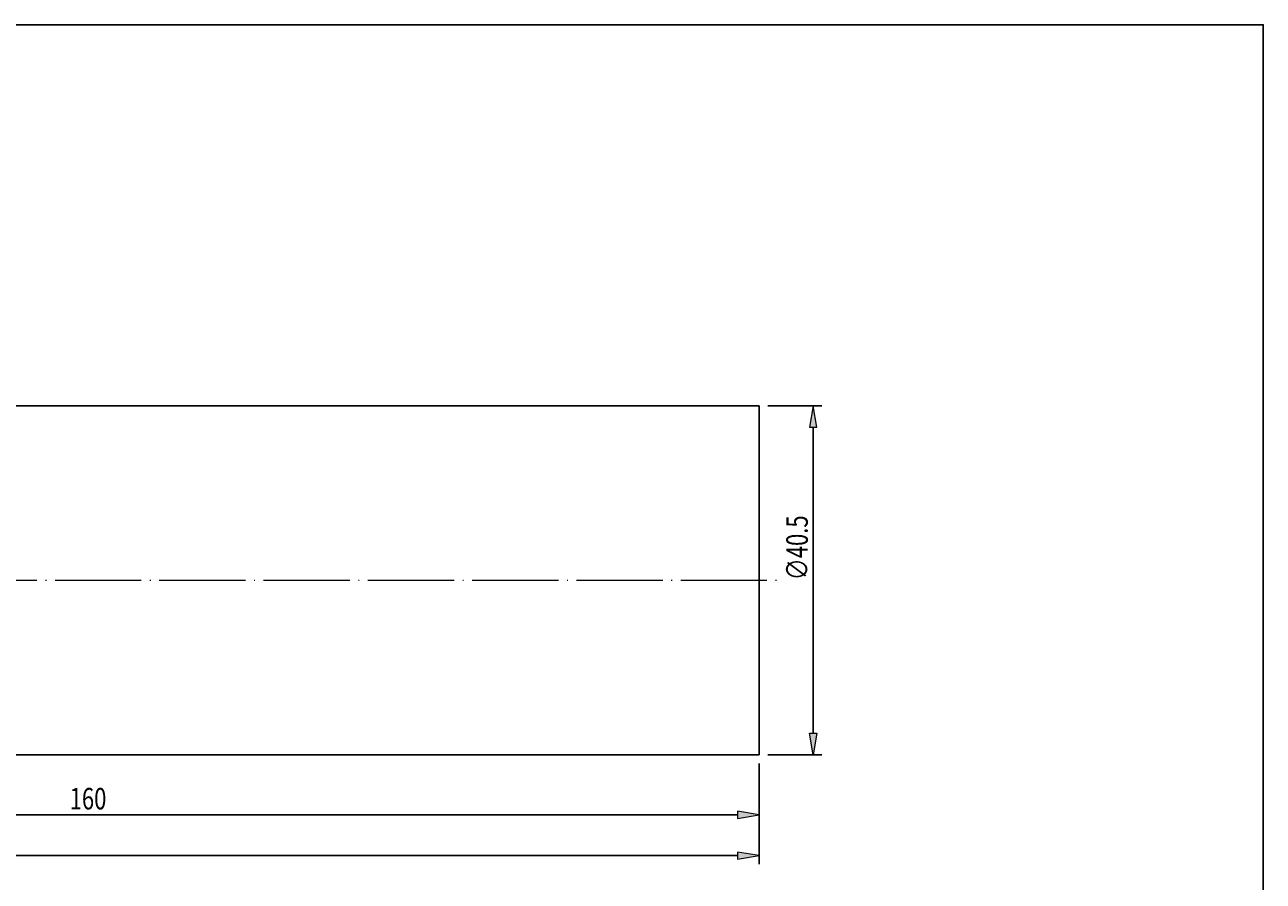
# Model space of a CAD drawing. Units: millimetres. Extents: x 5 to 292, y -203 to -7.
# Drawn here: x 148 to 292, y -106 to -7 of the extents above; entities that cross this region are included whole.
import ezdxf

# ---------------------------------------------------------------- set-up
doc = ezdxf.new("R2010")
doc.units = ezdxf.units.MM
doc.header["$MEASUREMENT"] = 0
doc.linetypes.add('AI-Linetype-0', pattern=[12.003528, 10, -1, 0.003528, -1])
doc.layers.add('Ebene 1', color=7, linetype='Continuous', lineweight=0)

# ---------------------------------------------------------------- blocks, each defined once
blk = doc.blocks.new('Block_0')
at = {"layer": 'Ebene 1', "true_color": 0x6fc7da, "transparency": 33554687}
h = blk.add_hatch(color=133, dxfattribs=at)
h.dxf.hatch_style = 2
h.paths.add_polyline_path([(231, -97.86), (231, -98.7), (233.5, -98.28)])
at = {"layer": 'Ebene 1', "color": 133, "lineweight": 25, "true_color": 0x6fc7da}
for p, q in [((233.5, -92.32), (233.5, -99.28)), ((76, -98.28), (231, -98.28))]:
    blk.add_line(p, q, dxfattribs=at)
at = {"layer": 'Ebene 1'}
blk.add_lwpolyline([(231, -97.86), (231, -98.7), (233.5, -98.28), (233.5, -98.28)], close=True, dxfattribs=at)
at = {"layer": 'Ebene 1', "insert": (153.5, -97.66), "char_height": 0.2, "attachment_point": 7}
blk.add_mtext('\\C85;\\c3060583;\\FRomanS|b0|i0|c1;\\H2.500000;\\W0.750000;160', dxfattribs=at)
blk = doc.blocks.new('Block_1')
at = {"layer": 'Ebene 1', "true_color": 0x6fc7da, "transparency": 33554687}
h = blk.add_hatch(color=133, dxfattribs=at)
h.dxf.hatch_style = 2
h.paths.add_polyline_path([(231, -102.6), (231, -103.44), (233.5, -103.02)])
at = {"layer": 'Ebene 1', "color": 133, "lineweight": 25, "true_color": 0x6fc7da}
for p, q in [((233.5, -92.32), (233.5, -104.02)), ((56, -103.02), (231, -103.02))]:
    blk.add_line(p, q, dxfattribs=at)
at = {"layer": 'Ebene 1'}
blk.add_lwpolyline([(231, -102.6), (231, -103.44), (233.5, -103.02), (233.5, -103.02)], close=True, dxfattribs=at)
blk = doc.blocks.new('Block_2')
at = {"layer": 'Ebene 1', "true_color": 0x6fc7da, "transparency": 33554687}
h = blk.add_hatch(color=133, dxfattribs=at)
h.dxf.hatch_style = 2
h.paths.add_polyline_path([(239.34, -53.32), (240.18, -53.32), (239.76, -50.82)])
h = blk.add_hatch(color=133, dxfattribs=at)
h.dxf.hatch_style = 2
h.paths.add_polyline_path([(239.34, -88.82), (240.18, -88.82), (239.76, -91.32)])
at = {"layer": 'Ebene 1', "color": 133, "lineweight": 25, "true_color": 0x6fc7da}
for p, q in [((234.5, -50.82), (240.76, -50.82)), ((239.76, -53.32), (239.76, -88.82)), ((234.5, -91.32), (240.76, -91.32))]:
    blk.add_line(p, q, dxfattribs=at)
at = {"layer": 'Ebene 1'}
for points in [[(239.34, -53.32), (240.18, -53.32), (239.76, -50.82), (239.76, -50.82)], [(239.34, -88.82), (240.18, -88.82), (239.76, -91.32), (239.76, -91.32)]]:
    blk.add_lwpolyline(points, close=True, dxfattribs=at)
at = {"layer": 'Ebene 1', "insert": (239.14, -71.07), "char_height": 0.2, "attachment_point": 7, "rotation": 90}
blk.add_mtext('\\C85;\\c3060583;\\FRomanS|b0|i0|c1;\\H2.500000;\\W0.750000;∅40.5', dxfattribs=at)

msp = doc.modelspace()

# ---------------------------------------------------------------- linework, layer by layer
at = {"layer": 'Ebene 1', "color": 250, "lineweight": 25, "true_color": 0x1d1d1b}
for p, q in [((233.5, -50.82), (108.5, -50.82)), ((233.5, -71.07), (233.5, -50.82)), ((233.5, -91.32), (233.5, -71.07)), ((108.5, -91.32), (233.5, -91.32))]:
    msp.add_line(p, q, dxfattribs=at)
at = {"layer": 'Ebene 1', "color": 215, "linetype": 'AI-Linetype-0', "lineweight": 18, "true_color": 0xa6539b}
msp.add_line((55, -71.07), (235.5, -71.07), dxfattribs=at)
at = {"layer": 'Ebene 1', "color": 18, "lineweight": 25, "true_color": 0x000000}
msp.add_lwpolyline([(4.61, -203.25), (4.61, -6.62), (291.98, -6.62), (291.98, -203.25)], close=True, dxfattribs=at)

# ---------------------------------------------------------------- block references
at = {"layer": 'Ebene 1'}
for name in ['Block_2', 'Block_1', 'Block_0']:
    msp.add_blockref(name, (0, 0), dxfattribs=at)

doc.saveas('drawing.dxf')
